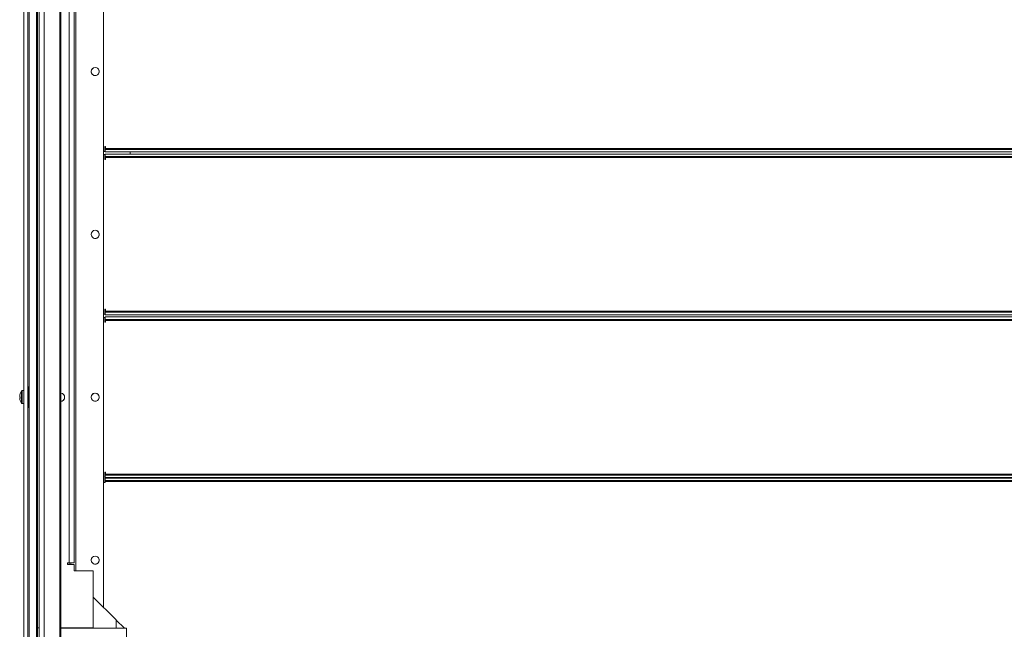
# Model space of a CAD drawing. Units: millimetres. Extents: x -232 to 8168, y 73 to 6137.
# Drawn here: x 2058 to 2663, y 4548 to 4923 of the extents above; entities that cross this region are included whole.
import ezdxf

# ---------------------------------------------------------------- set-up
doc = ezdxf.new("R2010")
doc.units = ezdxf.units.MM
doc.header["$LTSCALE"] = 5

msp = doc.modelspace()

# ---------------------------------------------------------------- linework, layer by layer
at = {"color": 7, "linetype": 'Continuous', "lineweight": 18}
for p, q in [((2069.54, 4494.36), (2069.54, 5285.42)), ((2069.54, 5281.87), (2069.54, 4497.9)), ((2072.62, 4496.82), (2072.62, 5282.96)), ((2060.05, 4504.35), (2060.05, 5277.34)), ((2062.55, 4504.35), (2062.55, 5277.34)), ((2063.31, 5276.34), (2063.31, 4505.35)), ((2063.31, 5276.34), (2063.31, 4505.35)), ((2067.92, 4505.35), (2067.92, 5276.34)), ((2082.34, 5271.73), (2082.34, 4508.05)), ((2082.87, 5271.73), (2082.87, 4508.05)), ((2060.03, 5242.39), (2060.03, 4694.54)), ((2068.47, 5232.87), (2068.47, 4548.62)), ((2109.04, 5220.16), (2109.04, 4561.33)), ((2088, 5192.91), (2088, 4588.58)), ((2091.01, 4588.58), (2091.01, 5192.91)), ((2092.01, 4583.57), (2092.01, 5197.92)), ((2063.29, 4696.64), (2063.29, 5085.05)), ((2063.29, 4696.64), (2063.29, 5085.05)), ((2101.53, 4890.75), (2101.67, 4889.91)), ((2109.89, 4841.67), (2109.04, 4841.67)), ((2109.89, 4844.67), (2110.39, 4844.67)), ((2109.89, 4841.67), (2109.89, 4844.67)), ((2110.14, 4841.36), (2110.14, 4842.86)), ((3221.86, 4842.86), (2110.14, 4842.86)), ((2110.14, 4842.86), (2110.14, 4842.86)), ((2110.14, 4841.36), (2110.14, 4842.86)), ((2110.39, 4842.86), (2110.14, 4842.86)), ((2110.39, 4844.67), (2110.39, 4843.46)), ((2110.39, 4844.67), (2110.39, 4843.46)), ((2110.39, 4843.46), (2110.39, 4843.46)), ((2110.39, 4842.86), (2110.39, 4843.46)), ((2110.39, 4842.86), (2110.39, 4843.46)), ((2110.39, 4843.46), (3221.61, 4843.46)), ((2110.39, 4842.86), (2110.39, 4842.86)), ((2110.39, 4842.86), (3221.61, 4842.86)), ((2109.89, 4839.67), (2109.04, 4839.67)), ((2109.89, 4836.66), (2109.89, 4839.67)), ((2110.39, 4836.66), (2109.89, 4836.66)), ((3221.86, 4841.36), (2110.14, 4841.36)), ((2110.14, 4841.36), (2110.14, 4841.36)), ((2110.14, 4839.98), (2110.14, 4838.47)), ((3221.86, 4839.98), (2110.14, 4839.98)), ((2110.14, 4839.98), (2110.14, 4839.98)), ((2110.14, 4838.47), (2110.14, 4839.98)), ((2110.14, 4839.98), (2110.39, 4839.98)), ((2110.14, 4838.47), (2110.14, 4838.47)), ((3221.86, 4838.47), (2110.14, 4838.47)), ((2110.39, 4839.98), (2110.39, 4839.98)), ((2110.39, 4839.98), (3221.61, 4839.98)), ((2110.39, 4837.87), (2110.39, 4838.47)), ((2110.39, 4838.17), (2110.39, 4838.47)), ((2110.39, 4837.87), (3221.61, 4837.87)), ((2110.39, 4837.87), (2110.39, 4836.66)), ((2125.56, 4841.36), (2125.56, 4839.98)), ((2101.53, 4790.59), (2101.67, 4789.75)), ((2109.89, 4744.52), (2110.39, 4744.52)), ((2109.89, 4741.51), (2109.89, 4744.52)), ((2110.39, 4744.52), (2110.39, 4743.31)), ((2109.04, 4741.51), (2109.04, 4739.51)), ((2109.89, 4741.51), (2109.04, 4741.51)), ((2109.89, 4739.51), (2109.04, 4739.51)), ((2109.89, 4739.51), (2109.04, 4739.51)), ((2109.89, 4736.51), (2109.89, 4739.51)), ((2110.14, 4741.2), (2110.14, 4742.71)), ((3221.86, 4742.71), (2110.14, 4742.71)), ((2110.14, 4742.71), (2110.14, 4742.71)), ((2110.14, 4741.2), (2110.14, 4742.71)), ((2110.39, 4742.71), (2110.14, 4742.71)), ((3221.86, 4741.2), (2110.14, 4741.2)), ((2110.14, 4741.2), (2110.14, 4741.2)), ((3221.86, 4739.82), (2110.14, 4739.82)), ((2110.14, 4739.82), (2110.14, 4739.82)), ((2110.14, 4739.82), (2110.39, 4739.82)), ((2110.14, 4739.82), (2110.14, 4738.32)), ((2110.14, 4738.32), (2110.14, 4739.82)), ((2110.39, 4742.71), (2110.39, 4743.31)), ((2110.39, 4743.31), (3221.61, 4743.31)), ((2110.39, 4742.71), (2110.39, 4743.03)), ((2110.39, 4742.71), (2110.39, 4742.71)), ((2110.39, 4742.71), (3221.61, 4742.71)), ((2110.39, 4739.82), (2110.39, 4739.82)), ((2110.39, 4739.82), (3221.61, 4739.82)), ((2110.39, 4736.51), (2109.89, 4736.51)), ((2110.39, 4736.51), (2109.89, 4736.51)), ((2110.14, 4738.32), (2110.14, 4738.32)), ((3221.86, 4738.32), (2110.14, 4738.32)), ((2110.39, 4737.72), (2110.39, 4738.32)), ((2110.39, 4737.72), (2110.39, 4738.32)), ((2110.39, 4737.72), (2110.39, 4737.72)), ((2110.39, 4737.72), (3221.61, 4737.72)), ((2110.39, 4737.72), (2110.39, 4736.51)), ((2110.39, 4737.72), (2110.39, 4736.51)), ((2110.39, 4736.51), (2110.39, 4736.51)), ((2060.03, 4699.35), (2060.03, 4699.31)), ((2060.05, 4699.35), (2060.05, 4699.32)), ((2063.11, 4696.71), (2062.53, 4697.01)), ((2063.31, 4696.64), (2063.09, 4696.71)), ((2057.54, 4691.48), (2057.54, 4691.19)), ((2057.54, 4690.89), (2057.54, 4691.3)), ((2057.54, 4690.18), (2057.54, 4689.77)), ((2057.55, 4691.48), (2057.55, 4691.19)), ((2057.55, 4690.89), (2057.55, 4691.3)), ((2057.55, 4690.18), (2057.55, 4689.77)), ((2058.73, 4694.37), (2058.73, 4694.39)), ((2059.03, 4694.54), (2059.02, 4694.54)), ((2060.05, 4694.54), (2059.03, 4694.54)), ((2101.53, 4690.44), (2101.67, 4689.6)), ((2057.54, 4689.59), (2057.54, 4689.88)), ((2057.55, 4689.59), (2057.55, 4689.88)), ((2058.73, 4686.68), (2058.73, 4686.7)), ((2059.02, 4686.53), (2059.03, 4686.53)), ((2059.03, 4686.53), (2060.05, 4686.53)), ((2060.03, 4686.53), (2060.03, 4539.3)), ((2063.09, 4684.36), (2063.31, 4684.43)), ((2063.29, 4541.4), (2063.29, 4684.43)), ((2063.29, 4541.4), (2063.29, 4684.43)), ((2109.89, 4644.36), (2110.39, 4644.36)), ((2109.89, 4641.36), (2109.89, 4644.36)), ((2110.14, 4641.05), (2110.14, 4642.55)), ((3221.86, 4642.55), (2110.14, 4642.55)), ((2110.14, 4642.55), (2110.14, 4642.55)), ((2110.14, 4641.05), (2110.14, 4642.55)), ((2110.39, 4642.55), (2110.14, 4642.55)), ((2110.39, 4644.36), (2110.39, 4643.15)), ((2110.39, 4644.36), (2110.39, 4643.15)), ((2110.39, 4642.55), (2110.39, 4643.15)), ((2110.39, 4643.15), (3221.61, 4643.15)), ((2110.39, 4643.15), (2110.39, 4643.15)), ((2110.39, 4642.55), (2110.39, 4643.15)), ((2110.39, 4642.55), (2110.39, 4642.55)), ((2110.39, 4642.55), (3221.61, 4642.55)), ((2109.04, 4641.36), (2109.04, 4640.76)), ((2109.89, 4641.36), (2109.04, 4641.36)), ((2109.04, 4640.76), (2109.38, 4640.76)), ((2109.38, 4640.76), (2109.38, 4637.91)), ((2109.38, 4637.91), (2110.14, 4637.91)), ((3221.86, 4641.05), (2110.14, 4641.05)), ((2110.14, 4641.05), (2110.14, 4641.05)), ((2110.14, 4640.76), (2110.14, 4639.26)), ((3221.86, 4640.76), (2110.14, 4640.76)), ((2110.14, 4639.26), (2110.14, 4640.76)), ((2110.14, 4640.76), (2110.14, 4640.76)), ((2110.14, 4640.76), (2110.14, 4638.66)), ((3221.86, 4639.26), (2110.14, 4639.26)), ((2110.14, 4639.26), (2110.14, 4639.26)), ((2110.14, 4639.26), (2110.14, 4638.66)), ((2110.14, 4638.66), (3221.86, 4638.66)), ((2110.14, 4637.91), (2110.14, 4638.66)), ((2088, 4588.58), (2087, 4588.58)), ((2087, 4588.58), (2087, 4587.58)), ((2087, 4587.58), (2091.01, 4587.58)), ((2091.01, 4587.58), (2087, 4587.58)), ((2088, 4588.58), (2088, 4587.58)), ((2089, 4588.58), (2089, 4587.58)), ((2089, 4587.58), (2089, 4588.58)), ((2091.01, 4587.58), (2091.01, 4583.57)), ((2091.01, 4587.58), (2091.01, 4587.58)), ((2101.53, 4590.28), (2101.67, 4589.44)), ((2102.83, 4583.57), (2091.01, 4583.57)), ((2102.83, 4583.57), (2091.01, 4583.57)), ((2102.83, 4548.52), (2102.83, 4583.57)), ((2116.85, 4553.52), (2102.83, 4567.54)), ((2116.85, 4548.32), (2116.85, 4553.52)), ((2116.95, 4553.42), (2116.95, 4548.32)), ((2122.05, 4548.32), (2116.95, 4553.42)), ((2068.47, 4548.62), (2067.92, 4548.62)), ((2069.54, 4548.62), (2068.47, 4548.62)), ((2068.47, 4496.84), (2068.47, 4548.62)), ((2082.87, 4548.52), (2102.83, 4548.52)), ((2123.26, 4548.32), (2082.87, 4548.32)), ((2123.26, 4507.07), (2123.26, 4548.32))]:
    msp.add_line(p, q, dxfattribs=at)
at = {"color": 7, "linetype": 'Continuous', "lineweight": 18, "flags": 128}
for points in [[(2060.03, 4694.54), (2060.03, 4694.81), (2060.03, 4696.28), (2060.03, 4697.51), (2060.03, 4698.45), (2060.03, 4699.07), (2060.03, 4699.34), (2060.03, 4699.35)], [(2060.03, 4699.31), (2060.03, 4699.25), (2060.03, 4698.8), (2060.03, 4698.02), (2060.03, 4696.92), (2060.03, 4695.57), (2060.03, 4694.54)], [(2060.05, 4694.54), (2060.05, 4694.81), (2060.05, 4696.28), (2060.05, 4697.51), (2060.05, 4698.45), (2060.05, 4699.07), (2060.05, 4699.34), (2060.05, 4699.35)], [(2060.05, 4699.32), (2060.05, 4699.25), (2060.05, 4698.8), (2060.05, 4698.02), (2060.05, 4696.92), (2060.05, 4695.57), (2060.05, 4694.01), (2060.05, 4692.31), (2060.05, 4690.54)], [(2063.09, 4690.54), (2063.09, 4692.01), (2063.09, 4693.41), (2063.09, 4694.63), (2063.09, 4695.62), (2063.09, 4696.31), (2063.09, 4696.67), (2063.09, 4696.71)], [(2057.78, 4690.54), (2057.78, 4690.63), (2057.77, 4690.71)], [(2057.8, 4690.54), (2057.79, 4690.63), (2057.79, 4690.71)], [(2058.74, 4686.68), (2058.74, 4686.71), (2058.74, 4687.07), (2058.74, 4687.76), (2058.74, 4688.73), (2058.74, 4689.87), (2058.74, 4691.08), (2058.74, 4692.23), (2058.74, 4693.22), (2058.74, 4693.94), (2058.74, 4694.34), (2058.74, 4694.39)], [(2059.03, 4686.53), (2059.03, 4686.53), (2059.03, 4686.77), (2059.03, 4687.34), (2059.03, 4688.2), (2059.03, 4689.26), (2059.03, 4690.44), (2059.03, 4691.62), (2059.03, 4692.71), (2059.03, 4693.61), (2059.03, 4694.23), (2059.03, 4694.52), (2059.03, 4694.54)], [(2060.05, 4690.54), (2060.05, 4688.76), (2060.05, 4687.06), (2060.05, 4685.5), (2060.05, 4684.15), (2060.05, 4683.06), (2060.05, 4682.27), (2060.05, 4681.82), (2060.05, 4681.72)], [(2063.09, 4684.36), (2063.09, 4684.4), (2063.09, 4684.76), (2063.09, 4685.45), (2063.09, 4686.44), (2063.09, 4687.66), (2063.09, 4689.06), (2063.09, 4690.54)], [(2060.03, 4681.72), (2060.03, 4681.73), (2060.03, 4682), (2060.03, 4682.62), (2060.03, 4683.57), (2060.03, 4684.79), (2060.03, 4686.26), (2060.03, 4686.53)], [(2060.03, 4686.53), (2060.03, 4685.5), (2060.03, 4684.15), (2060.03, 4683.06), (2060.03, 4682.27), (2060.03, 4681.82), (2060.03, 4681.72)], [(2060.05, 4681.72), (2060.05, 4681.73), (2060.05, 4682), (2060.05, 4682.62), (2060.05, 4683.57), (2060.05, 4684.79), (2060.05, 4686.26), (2060.05, 4686.53)], [(2088, 4588.58), (2088.59, 4588.58), (2089.15, 4588.58), (2089.67, 4588.58), (2090.13, 4588.58), (2090.5, 4588.58), (2090.78, 4588.58), (2090.95, 4588.58), (2091.01, 4588.58)], [(2101.53, 4590.28), (2101.72, 4589.32), (2102.21, 4588.56)]]:
    msp.add_lwpolyline(points, dxfattribs=at)
at = {"color": 7, "linetype": 'Continuous', "lineweight": 18}
for centre in [(2104.03, 4890.75), (2104.03, 4790.59), (2104.03, 4690.44), (2104.03, 4590.28)]:
    msp.add_circle(centre, 2.5, dxfattribs=at)
for centre, radius, start, end in [((2104.03, 4890.75), 2.5, 90.21201, 180.00236), ((2104.03, 4890.75), 2.5, 90.04771, 180.00236), ((2104.03, 4890.75), 2.5, 180.00236, 272.35805), ((2104.03, 4890.75), 2.5, 235.85405, 55.85405), ((2104.03, 4790.59), 2.5, 90.20805, 180.00236), ((2104.03, 4790.59), 2.5, 90.04653, 180.00236), ((2104.03, 4790.59), 2.5, 180.00236, 269.95161), ((2104.03, 4790.59), 2.5, 235.85405, 55.85405), ((2063.79, 4690.62), 6.31, 161.90929, 172.18108), ((2058.14, 4691.42), 0.804, 221.20915, 244.07914), ((2058.14, 4689.65), 0.804, 115.92555, 138.79918), ((2063.8, 4690.62), 6.3, 161.9021, 172.18827), ((2063.81, 4690.44), 6.31, 161.90929, 172.18108), ((2058.16, 4691.42), 0.805, 221.21237, 244.0694), ((2058.16, 4689.65), 0.804, 115.92555, 138.79918), ((2057.96, 4692.5), 0.185, 153.96138, 187.98806), ((2064.79, 4690.19), 7.02, 175.83568, 178.59273), ((2063.97, 4690.54), 6.51, 143.64163, 161.89449), ((2058.01, 4692.49), 0.224, 156.49559, 203.50441), ((2064.77, 4690.19), 6.98, 175.82693, 184.17307), ((2063.99, 4690.54), 6.51, 143.64163, 161.89449), ((2082.7, 4690.44), 2.5, 274.06092, 85.93908), ((2082.7, 4690.44), 2.5, 274.06132, 55.85405), ((2104.03, 4690.44), 2.5, 92.47937, 180.00236), ((2104.03, 4690.44), 2.5, 97.54718, 180.00236), ((2104.03, 4690.44), 2.5, 180.00236, 267.29081), ((2104.03, 4690.44), 2.5, 235.85405, 55.85405), ((2063.79, 4690.45), 6.31, 187.81875, 198.09105), ((2058.16, 4690.41), 0.804, 221.21227, 244.07164), ((2063.81, 4690.45), 6.31, 187.81611, 198.09369), ((2057.94, 4688.56), 0.163, 188.41588, 207.29249), ((2063.97, 4690.54), 6.51, 198.10537, 216.35837), ((2057.95, 4688.56), 0.161, 188.26938, 207.43898), ((2063.99, 4690.54), 6.51, 198.10537, 216.35837), ((2104.03, 4590.28), 2.5, 90.05885, 180.00236), ((2104.03, 4590.28), 2.5, 134.94561, 180.00236), ((2104.03, 4590.28), 2.5, 235.85405, 55.85405)]:
    msp.add_arc(centre, radius, start, end, dxfattribs=at)
for points, knots in [([(2060.05, 4699.35), (2060.05, 4699.35), (2060.05, 4699.35), (2060.05, 4699.33), (2060.05, 4699.32)], [0, 0, 0, 0, 0.108099, 1, 1, 1, 1]), ([(2059.04, 4694.54), (2059.03, 4694.54), (2058.98, 4694.55), (2058.89, 4694.52), (2058.8, 4694.46), (2058.75, 4694.41), (2058.73, 4694.37), (2058.72, 4694.36)], [0, 0, 0, 0, 0.077232, 0.413233, 0.6796, 0.903145, 1, 1, 1, 1]), ([(2060.05, 4690.54), (2060.05, 4690.24), (2060.05, 4689.4), (2060.05, 4688.01), (2060.05, 4686.45), (2060.05, 4685.04), (2060.05, 4683.83), (2060.05, 4682.85), (2060.05, 4682.16), (2060.05, 4681.82), (2060.05, 4681.74), (2060.05, 4681.72), (2060.05, 4681.73), (2060.05, 4681.73)], [0, 0, 0, 0, 0.06386, 0.18572, 0.307712, 0.429703, 0.551695, 0.673686, 0.795676, 0.917659, 0.978686, 0.993769, 1, 1, 1, 1]), ([(2058.73, 4686.71), (2058.75, 4686.68), (2058.79, 4686.61), (2058.91, 4686.55), (2059, 4686.52), (2059.04, 4686.53), (2059.05, 4686.53)], [0, 0, 0, 0, 0.30599, 0.63127, 0.966695, 1, 1, 1, 1]), ([(2062.53, 4684.05), (2062.59, 4684.1), (2062.76, 4684.24), (2062.98, 4684.3), (2063.13, 4684.34)], [0, 0, 0, 0, 0.323045, 1, 1, 1, 1])]:
    msp.add_open_spline(points, degree=3, knots=knots, dxfattribs=at)

doc.saveas('drawing.dxf')
